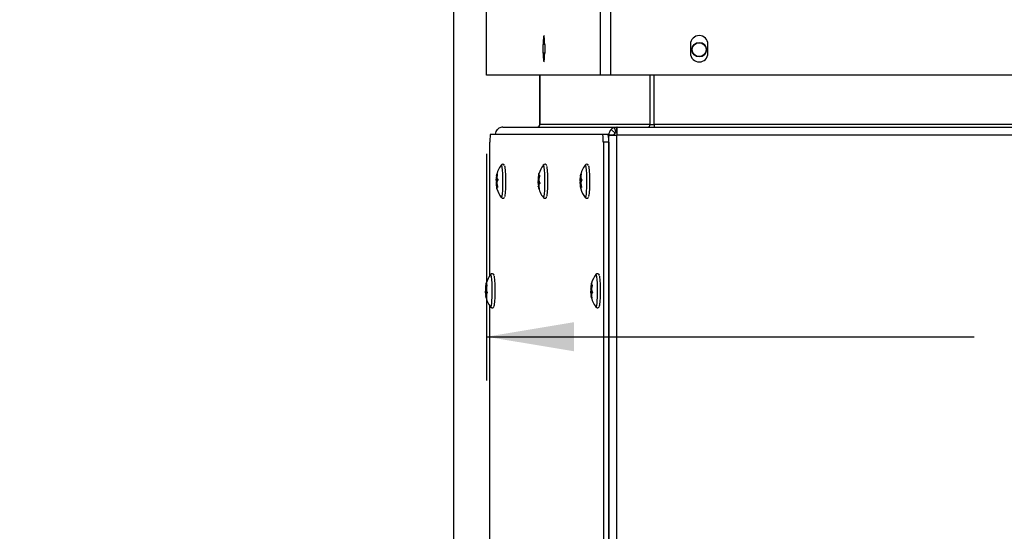
# Model space of a CAD drawing. Units: inches. Extents: x 0 to 134, y -39 to 97.
# Drawn here: x 36 to 48, y 14 to 20 of the extents above; entities that cross this region are included whole.
import ezdxf
from ezdxf import colors
from ezdxf.entities.mleader import LeaderData, LeaderLine
from ezdxf.enums import TextEntityAlignment as Align
from ezdxf.lldxf.tags import DXFTag
from ezdxf.math import Vec2, Vec3

# ---------------------------------------------------------------- set-up
doc = ezdxf.new("R2010")
doc.units = ezdxf.units.IN
doc.header["$MEASUREMENT"] = 0
for name, color, linetype in [('20006_CDE_VERT_C', 7, 'Continuous'), ('20007WO^WIDE_OPE', 7, 'Continuous'), ('23252_RAIL__ACCE', 7, 'Continuous'), ('23253_COVER_PLAT', 7, 'Continuous'), ('23263_FRONT_WALL', 7, 'Continuous'), ('23264_SIDE-REAR_', 7, 'Continuous'), ('Default', 7, 'Continuous'), ('DV3_Default', 7, 'Continuous'), ('SCREW__PANHEAD_N', 7, 'Continuous')]:
    doc.layers.add(name, color=color, linetype=linetype)
doc.styles.add('SEACAD_Arial', font='arial.ttf')
tags = doc.linetypes.add('PHANTOM2', pattern=[1.25, 0.625, -0.125, 0.125, -0.125, 0.125, -0.125]).pattern_tags.tags
tags[14:15] = [DXFTag(74, 4), DXFTag(75, 0), DXFTag(340, '0'), DXFTag(46, 0.0), DXFTag(50, 0.0), DXFTag(44, 0.0), DXFTag(45, 0.0)]
tags[12:13] = [DXFTag(74, 4), DXFTag(75, 0), DXFTag(340, '0'), DXFTag(46, 0.0), DXFTag(50, 0.0), DXFTag(44, 0.0), DXFTag(45, 0.0)]
tags[10:11] = [DXFTag(74, 4), DXFTag(75, 0), DXFTag(340, '0'), DXFTag(46, 0.0), DXFTag(50, 0.0), DXFTag(44, 0.0), DXFTag(45, 0.0)]
tags[8:9] = [DXFTag(74, 4), DXFTag(75, 0), DXFTag(340, '0'), DXFTag(46, 0.0), DXFTag(50, 0.0), DXFTag(44, 0.0), DXFTag(45, 0.0)]
tags[6:7] = [DXFTag(74, 4), DXFTag(75, 0), DXFTag(340, '0'), DXFTag(46, 0.0), DXFTag(50, 0.0), DXFTag(44, 0.0), DXFTag(45, 0.0)]
tags[4:5] = [DXFTag(74, 4), DXFTag(75, 0), DXFTag(340, '0'), DXFTag(46, 0.0), DXFTag(50, 0.0), DXFTag(44, 0.0), DXFTag(45, 0.0)]
doc.dimstyles.new('ANSI', dxfattribs={"dimtxt": 1, "dimasz": 1, "dimexe": 0.5, "dimexo": 0.5, "dimgap": 0.5, "dimtad": 0, "dimtih": 1, "dimtoh": 1, "dimzin": 4, "dimdsep": 46, "dimtxsty": 'SEACAD_Arial', "dimblk1": '_SE_FILLED', "dimblk2": '_SE_FILLED', "dimsah": 1, "dimcen": 0.5, "dimadec": 0, "dimazin": 0, "dimtfac": 1, "dimtofl": 0, "dimtmove": 0, "dimatfit": 3, "dimfxl": 0, "dimtolj": 1, "dimtzin": 4, "dimarcsym": 0})

# ---------------------------------------------------------------- blocks, each defined once
blk = doc.blocks.new('_DOT')
at = {"color": 0}
blk.add_line((0, 0), (-1, 0), dxfattribs=at)
at = {"color": 0, "const_width": 0.333}
blk.add_lwpolyline([(-0.1665, 0, 1), (0.1665, 0, 1)], format="xyb", close=True, dxfattribs=at)
blk = doc.blocks.new('SE')
at = {"layer": '20006_CDE_VERT_C', "color": 7, "linetype": 'PHANTOM2'}
blk.add_circle((44.24, 19.176), 0.0829, dxfattribs=at)
at = {"layer": '20006_CDE_VERT_C', "color": 7, "linetype": 'Continuous'}
blk.add_circle((44.24, 19.176), 0.0795, dxfattribs=at)
at = {"layer": '20007WO^WIDE_OPE', "color": 7, "linetype": 'PHANTOM2'}
for p, q in [((43.111, 18.886), (43.111, 63.434)), ((43.231, 18.886), (43.231, 63.434)), ((42.475, 19.236), (42.458, 19.236)), ((42.475, 19.136), (42.458, 19.136))]:
    blk.add_line(p, q, dxfattribs=at)
at = {"layer": '20007WO^WIDE_OPE', "color": 7, "linetype": 'Continuous'}
for p, q in [((41.811, 18.886), (41.811, 24.699)), ((42.458, 19.136), (42.458, 19.236)), ((42.475, 19.236), (42.475, 19.136)), ((44.14, 19.236), (44.14, 19.136)), ((44.34, 19.136), (44.34, 19.236)), ((43.111, 18.886), (41.811, 18.886)), ((43.231, 18.886), (43.111, 18.886)), ((56.25, 18.886), (43.231, 18.886))]:
    blk.add_line(p, q, dxfattribs=at)
for centre, start, end in [((44.24, 19.236), 0, 180), ((44.24, 19.136), 180, 0)]:
    blk.add_arc(centre, 0.1, start, end, dxfattribs=at)
for centre, major_axis in [((42.466, 19.236), (0, -0.1)), ((42.466, 19.136), (0, 0.1))]:
    blk.add_ellipse(centre, major_axis=major_axis, ratio=0.087156, start_param=1.570796, end_param=4.712389, dxfattribs=at)
at = {"layer": '23252_RAIL__ACCE', "color": 7, "linetype": 'Continuous'}
for p, q in [((42.419, 18.886), (42.419, 18.323)), ((43.678, 18.323), (43.678, 18.886)), ((41.95, 18.279), (41.934, 18.265)), ((41.997, 18.292), (43.298, 18.292)), ((43.278, 18.223), (43.235, 18.265)), ((43.265, 18.201), (43.278, 18.223)), ((43.273, 18.288), (43.298, 18.292)), ((43.291, 18.231), (43.273, 18.288)), ((43.291, 18.231), (43.298, 18.232)), ((43.298, 18.232), (43.298, 18.292)), ((43.302, 18.292), (43.298, 18.292)), ((43.302, 18.232), (43.298, 18.232)), ((43.204, 18.187), (43.205, 18.201)), ((43.265, 18.201), (43.205, 18.201)), ((43.264, 18.199), (43.265, 18.201))]:
    blk.add_line(p, q, dxfattribs=at)
at = {"layer": '23252_RAIL__ACCE', "color": 7, "linetype": 'PHANTOM2'}
for p, q in [((43.678, 18.323), (42.419, 18.323)), ((43.678, 18.323), (43.727, 18.323)), ((43.205, 18.201), (43.202, 18.201))]:
    blk.add_line(p, q, dxfattribs=at)
at = {"layer": '23252_RAIL__ACCE', "color": 7, "linetype": 'Continuous'}
for centre, radius, start, end in [((41.998, 18.203), 0.0897, 136.2017, 175.0285), ((41.997, 18.2), 0.0917, 90.0832, 121.0515), ((43.3, 18.195), 0.0953, 132.7246, 176.5816)]:
    blk.add_arc(centre, radius, start, end, dxfattribs=at)
for centre, major_axis, ratio, start_param, end_param in [((42.387, 18.323), (-0.0316, 0), 0.981761, 1.570796, 1.971507), ((42.387, 18.323), (0.0316, 0), 0.981761, 5.1131, 6.283185), ((43.299, 18.201), (0, 0.091), 0.996195, 0.293503, 0.785398), ((43.299, 18.201), (0, 0.031), 0.996195, 0.293503, 0.785398), ((43.655, 18.323), (0, -0.031), 0.761757, 0, 1.570796)]:
    blk.add_ellipse(centre, major_axis=major_axis, ratio=ratio, start_param=start_param, end_param=end_param, dxfattribs=at)
at = {"layer": '23253_COVER_PLAT', "color": 7, "linetype": 'Continuous'}
for p, q in [((41.848, 16.596), (41.848, 18.118)), ((41.857, 18.211), (43.136, 18.211)), ((43.136, 18.211), (43.198, 18.211)), ((43.145, 18.118), (43.145, 9.447)), ((43.206, 18.118), (43.206, 9.447)), ((41.848, 11.314), (41.848, 16.251))]:
    blk.add_line(p, q, dxfattribs=at)
at = {"layer": '23253_COVER_PLAT', "color": 7, "linetype": 'PHANTOM2'}
blk.add_line((43.206, 18.118), (43.145, 18.118), dxfattribs=at)
at = {"layer": '23253_COVER_PLAT', "color": 7, "linetype": 'Continuous'}
for centre, major_axis, start_param, end_param in [((41.857, 18.118), (0, 0.093), 0, 1.570796), ((43.136, 18.118), (0, -0.093), 1.570796, 3.141593), ((43.198, 18.118), (0, 0.093), 4.712389, 6.283185)]:
    blk.add_ellipse(centre, major_axis=major_axis, ratio=0.087156, start_param=start_param, end_param=end_param, dxfattribs=at)
at = {"layer": '23263_FRONT_WALL', "color": 7, "linetype": 'Continuous'}
blk.add_line((42.419, 18.323), (42.419, 18.886), dxfattribs=at)
blk.add_arc((42.388, 18.323), 0.031, 294.8222, 0, dxfattribs=at)
at = {"layer": '23264_SIDE-REAR_', "color": 7, "linetype": 'Continuous'}
for p, q in [((43.727, 18.323), (43.727, 18.886)), ((43.302, 18.199), (43.302, 18.292)), ((43.302, 18.292), (56.273, 18.292)), ((43.727, 18.323), (43.727, 18.292)), ((43.207, 18.199), (43.205, 18.17)), ((43.207, 18.199), (43.3, 18.199)), ((43.3, 18.199), (43.302, 18.199))]:
    blk.add_line(p, q, dxfattribs=at)
at = {"layer": '23264_SIDE-REAR_', "color": 7, "linetype": 'PHANTOM2'}
for p, q in [((55.868, 18.323), (43.727, 18.323)), ((43.207, 9.261), (43.207, 18.199)), ((43.3, 9.292), (43.3, 18.199)), ((56.273, 18.199), (43.302, 18.199))]:
    blk.add_line(p, q, dxfattribs=at)
at = {"layer": 'SCREW__PANHEAD_N', "color": 7, "linetype": 'PHANTOM2'}
for p, q in [((41.919, 17.7), (41.937, 17.7)), ((41.938, 17.686), (41.919, 17.686)), ((41.922, 17.664), (41.93, 17.664)), ((41.924, 17.736), (41.93, 17.736)), ((41.924, 17.731), (41.929, 17.731)), ((41.931, 17.757), (41.934, 17.757)), ((42.398, 17.664), (42.415, 17.664)), ((42.411, 17.711), (42.399, 17.711)), ((42.4, 17.722), (42.413, 17.722)), ((42.402, 17.702), (42.409, 17.702)), ((42.402, 17.686), (42.408, 17.686)), ((42.405, 17.732), (42.415, 17.732)), ((42.406, 17.753), (42.407, 17.753)), ((42.414, 17.741), (42.415, 17.741)), ((42.897, 17.686), (42.877, 17.686)), ((42.878, 17.7), (42.894, 17.7)), ((42.881, 17.665), (42.889, 17.665)), ((42.882, 17.736), (42.889, 17.736)), ((42.883, 17.732), (42.888, 17.732)), ((42.89, 17.757), (42.892, 17.757)), ((41.92, 17.637), (41.931, 17.637)), ((41.933, 17.626), (41.92, 17.626)), ((41.923, 17.647), (41.929, 17.647)), ((41.936, 17.614), (41.926, 17.614)), ((41.927, 17.595), (41.927, 17.595)), ((41.934, 17.604), (41.936, 17.604)), ((42.418, 17.649), (42.398, 17.649)), ((42.403, 17.618), (42.408, 17.618)), ((42.409, 17.611), (42.403, 17.611)), ((42.41, 17.589), (42.413, 17.589)), ((42.878, 17.638), (42.889, 17.638)), ((42.891, 17.627), (42.879, 17.627)), ((42.881, 17.648), (42.887, 17.648)), ((42.894, 17.614), (42.884, 17.614)), ((42.885, 17.596), (42.885, 17.596)), ((42.893, 17.604), (42.894, 17.604)), ((41.809, 16.461), (41.798, 16.461)), ((41.799, 16.472), (41.812, 16.472)), ((41.8, 16.436), (41.807, 16.436)), ((41.801, 16.452), (41.808, 16.452)), ((41.804, 16.482), (41.814, 16.482)), ((41.805, 16.503), (41.805, 16.503)), ((41.812, 16.491), (41.814, 16.491)), ((43.012, 16.461), (43, 16.461)), ((43.001, 16.472), (43.015, 16.472)), ((43.003, 16.452), (43.011, 16.452)), ((43.003, 16.436), (43.01, 16.436)), ((43.007, 16.482), (43.017, 16.482)), ((43.008, 16.503), (43.008, 16.503)), ((43.015, 16.491), (43.016, 16.491)), ((41.797, 16.414), (41.814, 16.414)), ((41.817, 16.399), (41.797, 16.399)), ((41.807, 16.361), (41.801, 16.361)), ((41.802, 16.368), (41.806, 16.368)), ((41.809, 16.339), (41.811, 16.339)), ((42.999, 16.414), (43.017, 16.414)), ((43.019, 16.399), (43, 16.399)), ((43.01, 16.361), (43.004, 16.361)), ((43.005, 16.368), (43.009, 16.368)), ((43.012, 16.339), (43.014, 16.339))]:
    blk.add_line(p, q, dxfattribs=at)
at = {"layer": 'SCREW__PANHEAD_N', "color": 7, "linetype": 'Continuous'}
for p, q in [((41.922, 17.732), (41.929, 17.732)), ((42.405, 17.731), (42.415, 17.731)), ((42.881, 17.732), (42.888, 17.732)), ((41.935, 17.615), (41.925, 17.615)), ((42.408, 17.616), (42.401, 17.616)), ((42.894, 17.615), (42.884, 17.615)), ((41.803, 16.481), (41.814, 16.481)), ((43.006, 16.481), (43.017, 16.481)), ((41.807, 16.366), (41.8, 16.366)), ((43.009, 16.366), (43.003, 16.366))]:
    blk.add_line(p, q, dxfattribs=at)
for centre, radius, start, end in [((42.219, 17.673), 0.303, 142.2875, 168.5738), ((41.997, 17.846), 0.0218, 24.1688, 155.9225), ((42.699, 17.673), 0.303, 142.2875, 163.4129), ((42.477, 17.846), 0.0219, 17.001, 145.8776), ((43.178, 17.673), 0.303, 142.2875, 168.4944), ((42.956, 17.846), 0.022, 23.8795, 153.9608), ((41.997, 17.69), 0.0786, 173.1671, 183.5815), ((41.885, 17.655), 0.0386, 348.3669, 13.7489), ((41.965, 17.653), 0.037, 167.2446, 189.504), ((42.478, 17.658), 0.08, 176.2562, 186.6013), ((42.451, 17.712), 0.0522, 169.2353, 181.1325), ((42.365, 17.695), 0.0379, 345.936, 11.5686), ((42.446, 17.691), 0.0379, 170.4712, 192.3863), ((42.955, 17.691), 0.0781, 173.0902, 183.528), ((42.843, 17.656), 0.0388, 348.3431, 13.6503), ((42.924, 17.652), 0.0366, 167.1187, 189.4995), ((41.974, 17.636), 0.0547, 178.6116, 190.351), ((41.686, 17.528), 0.25, 13.8398, 15.7102), ((42.219, 17.673), 0.303, 196.4879, 217.7125), ((42.699, 17.673), 0.303, 191.3047, 217.7125), ((42.934, 17.637), 0.0555, 178.5309, 190.2225), ((43.178, 17.673), 0.303, 196.452, 217.7125), ((42.097, 16.423), 0.303, 142.2875, 163.4129), ((41.875, 16.596), 0.0219, 17.001, 145.8776), ((43.3, 16.423), 0.303, 142.2875, 163.4129), ((43.078, 16.596), 0.0219, 17.001, 145.8776), ((41.85, 16.462), 0.0522, 169.2353, 181.1325), ((41.764, 16.445), 0.0379, 345.936, 11.5686), ((41.844, 16.441), 0.0379, 170.4712, 192.3863), ((43.053, 16.462), 0.0522, 169.2353, 181.1325), ((42.966, 16.445), 0.0379, 345.936, 11.5686), ((43.047, 16.441), 0.0379, 170.4712, 192.3863), ((41.876, 16.408), 0.08, 176.2562, 186.6013), ((42.097, 16.423), 0.303, 191.3047, 217.7125), ((43.079, 16.408), 0.08, 176.2562, 186.6013), ((43.3, 16.423), 0.303, 191.3047, 217.7125)]:
    blk.add_arc(centre, radius, start, end, dxfattribs=at)
for centre, major_axis, ratio, start_param, end_param in [((41.982, 17.673), (0, 0.187), 0.087156, 0.112242, 0.163604), ((42.017, 17.673), (0, 0.174), 0.087156, 3.253758, 6.110043), ((42.496, 17.673), (0, -0.174), 0.087156, 0.192526, 2.942801), ((42.94, 17.673), (0, 0.187), 0.087156, 0.112242, 0.155398), ((42.976, 17.673), (0, -0.174), 0.087156, 0.100393, 2.968211), ((42.215, 17.663), (-0.276, 0.114), 0.97456, 0.165542, 0.273547), ((42.217, 17.711), (-0.298, -0.023), 0.666103, 0.008734, 0.116739), ((42.217, 17.711), (-0.298, -0.023), 0.666103, -0.35098, -0.242975), ((42.224, 17.684), (-0.276, 0.114), 0.97456, 0.165542, 0.273547), ((42.221, 17.721), (-0.299, 0.008), 0.308457, 0.217606, 0.325611), ((42.222, 17.636), (-0.298, -0.023), 0.666103, -0.35098, -0.242975), ((42.696, 17.637), (-0.298, 0.025), 0.692398, 6.170417, 6.278422), ((42.698, 17.721), (-0.299, -0.007), 0.274076, 0.035104, 0.143109), ((42.695, 17.686), (-0.282, -0.098), 0.966474, 5.703004, 5.811009), ((42.702, 17.709), (-0.298, 0.025), 0.692398, 6.170417, 6.278422), ((42.698, 17.721), (-0.299, -0.007), 0.274076, -0.32461, -0.216605), ((42.703, 17.661), (-0.282, -0.098), 0.966474, 5.703004, 5.811009), ((42.702, 17.709), (-0.298, 0.025), 0.692398, 0.246945, 0.35495), ((43.175, 17.711), (-0.298, -0.023), 0.657337, 0.009942, 0.117947), ((43.174, 17.664), (-0.274, 0.12), 0.976923, 0.186457, 0.294462), ((43.175, 17.711), (-0.298, -0.023), 0.657337, -0.349772, -0.241767), ((43.182, 17.683), (-0.274, 0.12), 0.976923, 0.186457, 0.294462), ((43.18, 17.721), (-0.299, 0.009), 0.319587, 0.217964, 0.325969), ((43.181, 17.636), (-0.298, -0.023), 0.657337, -0.349772, -0.241767), ((42.218, 17.626), (-0.299, 0.008), 0.308457, 6.141078, 6.249083), ((42.215, 17.663), (-0.276, 0.114), 0.97456, 0.525256, 0.633261), ((42.222, 17.636), (-0.298, -0.023), 0.666103, 0.008734, 0.116739), ((42.218, 17.626), (-0.299, 0.008), 0.308457, 0.217606, 0.325611), ((42.224, 17.684), (-0.276, 0.114), 0.97456, 0.525256, 0.633261), ((42.695, 17.686), (-0.282, -0.098), 0.966474, 6.062718, 6.170723), ((42.696, 17.637), (-0.298, 0.025), 0.692398, 0.246945, 0.35495), ((42.703, 17.661), (-0.282, -0.098), 0.966474, 6.062718, 6.170723), ((42.7, 17.625), (-0.299, -0.007), 0.274076, -0.32461, -0.216605), ((43.177, 17.626), (-0.299, 0.009), 0.319587, 6.141436, 6.249441), ((43.174, 17.664), (-0.274, 0.12), 0.976923, 0.546171, 0.654176), ((43.181, 17.636), (-0.298, -0.023), 0.657337, 0.009942, 0.117947), ((43.177, 17.626), (-0.299, 0.009), 0.319587, 0.217964, 0.325969), ((43.182, 17.683), (-0.274, 0.12), 0.976923, 0.546171, 0.654176), ((41.982, 17.673), (0, 0.187), 0.087156, -3.278383, -3.253834), ((42.94, 17.673), (0, 0.187), 0.087156, -3.303888, -3.253834), ((41.895, 16.423), (0, 0.174), 0.087156, 3.334119, 6.084393), ((43.098, 16.423), (0, -0.174), 0.087156, 0.192526, 2.942801), ((42.094, 16.387), (-0.298, 0.025), 0.692398, 6.170417, 6.278422), ((42.096, 16.471), (-0.299, -0.007), 0.274076, 0.035104, 0.143109), ((42.093, 16.436), (-0.282, -0.098), 0.966474, 5.703004, 5.811009), ((42.1, 16.459), (-0.298, 0.025), 0.692398, 6.170417, 6.278422), ((42.096, 16.471), (-0.299, -0.007), 0.274076, -0.32461, -0.216605), ((42.102, 16.411), (-0.282, -0.098), 0.966474, 5.703004, 5.811009), ((42.1, 16.459), (-0.298, 0.025), 0.692398, 0.246945, 0.35495), ((43.297, 16.387), (-0.298, 0.025), 0.692398, 6.170417, 6.278422), ((43.299, 16.471), (-0.299, -0.007), 0.274076, 0.035104, 0.143109), ((43.296, 16.436), (-0.282, -0.098), 0.966474, 5.703004, 5.811009), ((43.303, 16.459), (-0.298, 0.025), 0.692398, 6.170417, 6.278422), ((43.299, 16.471), (-0.299, -0.007), 0.274076, -0.32461, -0.216605), ((43.304, 16.411), (-0.282, -0.098), 0.966474, 5.703004, 5.811009), ((43.303, 16.459), (-0.298, 0.025), 0.692398, 0.246945, 0.35495), ((42.093, 16.436), (-0.282, -0.098), 0.966474, 6.062718, 6.170723), ((42.094, 16.387), (-0.298, 0.025), 0.692398, 0.246945, 0.35495), ((42.102, 16.411), (-0.282, -0.098), 0.966474, 6.062718, 6.170723), ((42.099, 16.375), (-0.299, -0.007), 0.274076, -0.32461, -0.216605), ((43.296, 16.436), (-0.282, -0.098), 0.966474, 6.062718, 6.170723), ((43.297, 16.387), (-0.298, 0.025), 0.692398, 0.246945, 0.35495), ((43.304, 16.411), (-0.282, -0.098), 0.966474, 6.062718, 6.170723), ((43.301, 16.375), (-0.299, -0.007), 0.274076, -0.32461, -0.216605)]:
    blk.add_ellipse(centre, major_axis=major_axis, ratio=ratio, start_param=start_param, end_param=end_param, dxfattribs=at)
at = {"layer": 'SCREW__PANHEAD_N', "color": 7, "linetype": 'PHANTOM2'}
for centre, start_param, end_param in [((41.982, 17.673), 0, 0.112242), ((41.982, 17.673), 3.029351, 6.283185), ((42.461, 17.673), 0, 0.123614), ((42.461, 17.673), 3.029351, 6.283185), ((42.94, 17.673), 0, 0.112242), ((42.94, 17.673), 3.029351, 6.283185), ((41.859, 16.423), 0, 0.123614), ((41.859, 16.423), 3.029351, 6.283185), ((43.062, 16.423), 0, 0.123614), ((43.062, 16.423), 3.029351, 6.283185)]:
    blk.add_ellipse(centre, major_axis=(0, 0.187), ratio=0.087156, start_param=start_param, end_param=end_param, dxfattribs=at)
at = {"layer": 'SCREW__PANHEAD_N', "color": 7, "linetype": 'Continuous'}
for points, knots in [([(41.922, 17.733), (41.922, 17.732), (41.922, 17.732), (41.923, 17.733), (41.923, 17.734), (41.924, 17.736)], [0, 0, 0, 0, 0.5, 0.5, 1, 1, 1, 1]), ([(41.928, 17.72), (41.927, 17.718), (41.927, 17.716), (41.928, 17.712), (41.928, 17.71), (41.928, 17.709)], [0, 0, 0, 0, 0.5, 0.5, 1, 1, 1, 1]), ([(41.931, 17.757), (41.932, 17.759), (41.933, 17.76), (41.934, 17.758), (41.934, 17.755), (41.933, 17.752)], [0, 0, 0, 0, 0.5, 0.5, 1, 1, 1, 1]), ([(41.937, 17.7), (41.938, 17.698), (41.939, 17.696), (41.939, 17.689), (41.938, 17.685), (41.937, 17.683)], [0, 0, 0, 0, 0.5, 0.5, 1, 1, 1, 1]), ([(42.404, 17.735), (42.404, 17.734), (42.404, 17.732), (42.404, 17.731), (42.405, 17.731), (42.405, 17.732)], [0, 0, 0, 0, 0.5, 0.5, 1, 1, 1, 1]), ([(42.406, 17.753), (42.407, 17.756), (42.408, 17.759), (42.409, 17.761), (42.408, 17.76), (42.408, 17.758)], [0, 0, 0, 0, 0.5, 0.5, 1, 1, 1, 1]), ([(42.414, 17.741), (42.415, 17.742), (42.416, 17.741), (42.416, 17.736), (42.416, 17.732), (42.415, 17.729)], [0, 0, 0, 0, 0.5, 0.5, 1, 1, 1, 1]), ([(42.416, 17.661), (42.418, 17.659), (42.418, 17.655), (42.418, 17.648), (42.417, 17.645), (42.416, 17.644)], [0, 0, 0, 0, 0.5, 0.5, 1, 1, 1, 1]), ([(42.881, 17.733), (42.881, 17.732), (42.881, 17.732), (42.881, 17.733), (42.882, 17.734), (42.882, 17.736)], [0, 0, 0, 0, 0.5, 0.5, 1, 1, 1, 1]), ([(42.886, 17.72), (42.886, 17.717), (42.886, 17.715), (42.886, 17.711), (42.887, 17.71), (42.887, 17.709)], [0, 0, 0, 0, 0.5, 0.5, 1, 1, 1, 1]), ([(42.89, 17.757), (42.891, 17.759), (42.892, 17.76), (42.893, 17.758), (42.892, 17.755), (42.892, 17.751)], [0, 0, 0, 0, 0.5, 0.5, 1, 1, 1, 1]), ([(42.896, 17.699), (42.897, 17.697), (42.897, 17.695), (42.898, 17.688), (42.897, 17.684), (42.896, 17.682)], [0, 0, 0, 0, 0.5, 0.5, 1, 1, 1, 1]), ([(41.926, 17.614), (41.925, 17.615), (41.925, 17.615), (41.924, 17.614), (41.924, 17.613), (41.924, 17.611)], [0, 0, 0, 0, 0.5, 0.5, 1, 1, 1, 1]), ([(41.935, 17.616), (41.936, 17.613), (41.937, 17.609), (41.936, 17.604), (41.935, 17.603), (41.934, 17.604)], [0, 0, 0, 0, 0.5, 0.5, 1, 1, 1, 1]), ([(42.403, 17.611), (42.402, 17.613), (42.402, 17.615), (42.401, 17.616), (42.401, 17.616), (42.401, 17.615)], [0, 0, 0, 0, 0.5, 0.5, 1, 1, 1, 1]), ([(42.408, 17.636), (42.407, 17.635), (42.407, 17.634), (42.406, 17.63), (42.407, 17.627), (42.407, 17.625)], [0, 0, 0, 0, 0.5, 0.5, 1, 1, 1, 1]), ([(42.412, 17.594), (42.413, 17.591), (42.413, 17.588), (42.412, 17.586), (42.411, 17.587), (42.41, 17.589)], [0, 0, 0, 0, 0.5, 0.5, 1, 1, 1, 1]), ([(42.884, 17.614), (42.884, 17.615), (42.883, 17.615), (42.883, 17.614), (42.883, 17.613), (42.883, 17.611)], [0, 0, 0, 0, 0.5, 0.5, 1, 1, 1, 1]), ([(42.894, 17.615), (42.895, 17.612), (42.895, 17.608), (42.895, 17.603), (42.894, 17.603), (42.893, 17.604)], [0, 0, 0, 0, 0.5, 0.5, 1, 1, 1, 1]), ([(41.972, 17.507), (41.973, 17.504), (41.975, 17.497), (41.977, 17.49), (41.987, 17.481), (41.997, 17.478), (42.006, 17.48), (42.013, 17.485), (42.014, 17.488), (42.015, 17.489)], [0.7465291, 0.7465291, 0.7465291, 0.7465291, 0.7950999, 0.8675702, 0.8973935, 0.9259032, 0.9556556, 0.9805222, 1, 1, 1, 1]), ([(42.452, 17.506), (42.452, 17.503), (42.454, 17.496), (42.457, 17.489), (42.468, 17.48), (42.478, 17.478), (42.487, 17.481), (42.493, 17.486), (42.496, 17.491), (42.497, 17.493), (42.497, 17.494)], [0.6477655, 0.6477655, 0.6477655, 0.6477655, 0.7065272, 0.8009057, 0.8382898, 0.874563, 0.9109108, 0.9424689, 0.9779255, 1, 1, 1, 1]), ([(42.937, 17.49), (42.937, 17.489), (42.939, 17.487), (42.944, 17.482), (42.953, 17.479), (42.963, 17.48), (42.97, 17.484), (42.973, 17.487), (42.974, 17.489)], [0.8533768, 0.8533768, 0.8533768, 0.8533768, 0.8635475, 0.8942277, 0.9228493, 0.9508512, 0.9761822, 1, 1, 1, 1]), ([(41.803, 16.485), (41.802, 16.484), (41.803, 16.482), (41.803, 16.481), (41.803, 16.481), (41.804, 16.482)], [0, 0, 0, 0, 0.5, 0.5, 1, 1, 1, 1]), ([(41.805, 16.503), (41.806, 16.506), (41.807, 16.509), (41.807, 16.511), (41.807, 16.51), (41.806, 16.508)], [0, 0, 0, 0, 0.5, 0.5, 1, 1, 1, 1]), ([(41.812, 16.491), (41.813, 16.492), (41.814, 16.491), (41.815, 16.486), (41.814, 16.482), (41.813, 16.479)], [0, 0, 0, 0, 0.5, 0.5, 1, 1, 1, 1]), ([(43.005, 16.485), (43.005, 16.484), (43.005, 16.482), (43.006, 16.481), (43.006, 16.481), (43.007, 16.482)], [0, 0, 0, 0, 0.5, 0.5, 1, 1, 1, 1]), ([(43.008, 16.503), (43.009, 16.506), (43.009, 16.509), (43.01, 16.511), (43.01, 16.51), (43.009, 16.508)], [0, 0, 0, 0, 0.5, 0.5, 1, 1, 1, 1]), ([(43.015, 16.491), (43.016, 16.492), (43.017, 16.491), (43.018, 16.486), (43.017, 16.482), (43.016, 16.479)], [0, 0, 0, 0, 0.5, 0.5, 1, 1, 1, 1]), ([(41.801, 16.361), (41.801, 16.363), (41.8, 16.365), (41.8, 16.366), (41.8, 16.366), (41.8, 16.365)], [0, 0, 0, 0, 0.5, 0.5, 1, 1, 1, 1]), ([(41.806, 16.386), (41.806, 16.385), (41.805, 16.384), (41.805, 16.38), (41.805, 16.377), (41.805, 16.375)], [0, 0, 0, 0, 0.5, 0.5, 1, 1, 1, 1]), ([(41.81, 16.344), (41.811, 16.341), (41.812, 16.338), (41.811, 16.336), (41.81, 16.337), (41.809, 16.339)], [0, 0, 0, 0, 0.5, 0.5, 1, 1, 1, 1]), ([(41.815, 16.411), (41.816, 16.409), (41.817, 16.405), (41.817, 16.398), (41.816, 16.395), (41.815, 16.394)], [0, 0, 0, 0, 0.5, 0.5, 1, 1, 1, 1]), ([(43.004, 16.361), (43.004, 16.363), (43.003, 16.365), (43.003, 16.366), (43.003, 16.366), (43.003, 16.365)], [0, 0, 0, 0, 0.5, 0.5, 1, 1, 1, 1]), ([(43.009, 16.386), (43.009, 16.385), (43.008, 16.384), (43.008, 16.38), (43.008, 16.377), (43.008, 16.375)], [0, 0, 0, 0, 0.5, 0.5, 1, 1, 1, 1]), ([(43.013, 16.344), (43.014, 16.341), (43.014, 16.338), (43.014, 16.336), (43.013, 16.337), (43.012, 16.339)], [0, 0, 0, 0, 0.5, 0.5, 1, 1, 1, 1]), ([(43.018, 16.411), (43.019, 16.409), (43.02, 16.405), (43.019, 16.398), (43.019, 16.395), (43.017, 16.394)], [0, 0, 0, 0, 0.5, 0.5, 1, 1, 1, 1]), ([(41.85, 16.256), (41.851, 16.253), (41.853, 16.246), (41.856, 16.239), (41.866, 16.23), (41.876, 16.228), (41.886, 16.231), (41.892, 16.236), (41.895, 16.241), (41.896, 16.243), (41.896, 16.244)], [0.6477655, 0.6477655, 0.6477655, 0.6477655, 0.7065272, 0.8009057, 0.8382898, 0.874563, 0.9109108, 0.9424689, 0.9779255, 1, 1, 1, 1]), ([(43.053, 16.256), (43.054, 16.253), (43.056, 16.246), (43.058, 16.239), (43.069, 16.23), (43.079, 16.228), (43.088, 16.231), (43.094, 16.236), (43.097, 16.241), (43.098, 16.243), (43.099, 16.244)], [0.6477655, 0.6477655, 0.6477655, 0.6477655, 0.7065272, 0.8009057, 0.8382898, 0.874563, 0.9109108, 0.9424689, 0.9779255, 1, 1, 1, 1])]:
    blk.add_open_spline(points, degree=3, knots=knots, dxfattribs=at)
for points in [[(41.924, 17.731), (41.924, 17.731), (41.924, 17.731), (41.924, 17.732)], [(42.404, 17.616), (42.404, 17.617), (42.404, 17.617), (42.403, 17.618)], [(42.887, 17.59), (42.886, 17.592), (42.886, 17.594), (42.885, 17.596)], [(42.887, 17.59), (42.887, 17.589), (42.887, 17.588), (42.887, 17.588)], [(41.803, 16.366), (41.802, 16.367), (41.802, 16.367), (41.802, 16.368)], [(43.005, 16.366), (43.005, 16.367), (43.005, 16.367), (43.005, 16.368)]]:
    blk.add_open_spline(points, degree=3, dxfattribs=at)
blk = doc.blocks.new('DMBLK285')
at = {"layer": 'Default', "linetype": 'Continuous'}
for points in [[(42.811, 15.732), (42.811, 16.065), (41.811, 15.898)], [(56.669, 15.732), (57.669, 15.898), (56.669, 16.065)]]:
    blk.add_hatch(color=7, dxfattribs=at).paths.add_polyline_path(points)
at = {"layer": 'Default', "color": 7, "linetype": 'Continuous'}
for p, q in [((57.669, 18.046), (57.669, 15.398)), ((41.811, 17.987), (41.811, 15.398)), ((41.811, 15.898), (47.379, 15.898)), ((52.102, 15.898), (57.669, 15.898))]:
    blk.add_line(p, q, dxfattribs=at)
at = {"layer": 'Default', "color": 7, "linetype": 'Continuous', "style": 'SEACAD_Arial'}
blk.add_text('15.86', height=1, dxfattribs=at).set_placement((47.729, 16.398), align=Align.TOP_LEFT)
blk = doc.blocks.new('_SE_FILLED')
at = {"color": 0}
blk.add_line((0, 0), (-1, 0), dxfattribs=at)
blk.add_solid([(0, 0), (-1, -0.1665), (-1, 0.1665), (0, 0)], dxfattribs=at)
blk = doc.blocks.new('DMBLK287')
at = {"layer": 'Default', "linetype": 'Continuous'}
for points in [[(40.435, 5.768), (41.435, 5.935), (40.435, 6.101)], [(42.811, 5.768), (42.811, 6.101), (41.811, 5.935)]]:
    blk.add_hatch(color=7, dxfattribs=at).paths.add_polyline_path(points)
at = {"layer": 'Default', "color": 7, "linetype": 'Continuous'}
for p, q in [((41.435, 25.272), (41.435, 5.435)), ((41.811, 8.484), (41.811, 5.435)), ((39.696, 5.935), (41.435, 5.935)), ((41.811, 5.935), (43.811, 5.935))]:
    blk.add_line(p, q, dxfattribs=at)
at = {"layer": 'Default', "color": 7, "linetype": 'Continuous', "style": 'SEACAD_Arial'}
blk.add_text('.38', height=1, dxfattribs=at).set_placement((37.09, 6.435), align=Align.TOP_LEFT)
blk = doc.blocks.new('SE2')
at = {"layer": 'DV3_Default', "color": 7, "linetype": 'Continuous'}
ml = blk.add_multileader_mtext('Standard', dxfattribs=at)
ml.set_content('\\pxsm0.9;{\\fVerdana|c0|p34;\\W1.;RETURN\\PAIR IN\\P\\P}', color=256)
ml.set_leader_properties(linetype='ByLayer')
ml.set_arrow_properties(name='DOT')
ml.build(insert=Vec2(0, 0))
ml.multileader.update_dxf_attribs({"dogleg_length": 1.2, "arrow_head_size": 0.8})
ctx = ml.context
ctx.base_point, ctx.char_height, ctx.arrow_head_size, ctx.landing_gap_size = Vec3(93.124, 65.738), 0.8, 0.8, 0.28
notes = []
notes.append((ctx, [(0, (0, 0, 0), (0, 0), (1, 0), 1, [])]))
ctx.mtext.insert = Vec3(93.214, 65.738)
ml = blk.add_multileader_mtext('Standard', dxfattribs=at)
ml.set_content('\\pxsm0.9;{\\fVerdana|c0|p34;\\W1.;COLD \\PAIR \\PSUPPLY\\P\\P}', color=256)
ml.set_leader_properties(linetype='ByLayer')
ml.set_arrow_properties(name='DOT')
ml.build(insert=Vec2(0, 0))
ml.multileader.update_dxf_attribs({"leader_type": 0, "dogleg_length": 1.2, "arrow_head_size": 0.8})
ctx = ml.context
ctx.base_point, ctx.char_height, ctx.arrow_head_size, ctx.landing_gap_size = Vec3(76.275, 43.285), 0.8, 0.8, 0.28
notes.append((ctx, [(0, (0, 0, 0), (0, 0), (1, 0), 1, [])]))
ctx.mtext.insert = Vec3(76.365, 43.285)
for ctx, leaders in notes:
    for number, flags, end, landing, length, lines in leaders:
        leader = LeaderData()
        leader.index, (leader.has_last_leader_line, leader.has_dogleg_vector, leader.attachment_direction) = number, flags
        leader.last_leader_point, leader.dogleg_vector, leader.dogleg_length = Vec3(end), Vec3(landing), length
        for number, points, colour, breaks in lines:
            line = LeaderLine()
            line.index, line.vertices, line.color, line.breaks = number, Vec3.list(points), colors.encode_raw_color(colour), breaks
            leader.lines.append(line)
        ctx.leaders.append(leader)

msp = doc.modelspace()

# ---------------------------------------------------------------- block references
at = {"layer": 'Default'}
for name in ['SE2', 'SE']:
    msp.add_blockref(name, (0, 0), dxfattribs=at)

# ---------------------------------------------------------------- dimensions: what is measured, and where the dimension line sits
at = {"layer": 'Default', "color": 7, "linetype": 'Continuous'}
dim = msp.add_linear_dim(base=(41.8114, 5.9347), p1=(41.4352, 25.7724), p2=(41.8114, 18.8859), text='\\A1;<>', dimstyle='ANSI', dxfattribs=at)
dim.commit()
dim.dimension.update_dxf_attribs({"geometry": 'DMBLK287', "text_midpoint": (39.6959, 5.9347), "dimtype": 160})
dim = msp.add_linear_dim(base=(41.8114, 15.8982), p1=(41.8114, 18.8859), p2=(57.6694, 18.8859), angle=0, text='\\A1;<>', dimstyle='ANSI', dxfattribs=at)
dim.commit()
dim.dimension.update_dxf_attribs({"geometry": 'DMBLK285', "text_midpoint": (49.7404, 15.8982), "dimtype": 161})

# ---------------------------------------------------------------- leaders
ml = msp.add_multileader_mtext('Standard', dxfattribs=at)
ml.set_content('\\pxsm0.9;{\\fVerdana|c0|p34;\\W1.;ELITE SERIES EL10B - 10000 BTU/H\\P120V, 230V, AND 480V MODELS\\P}', color=256)
ml.set_leader_properties(linetype='ByLayer')
ml.set_arrow_properties(name='DOT')
ml.build(insert=Vec2(0, 0))
ml.multileader.update_dxf_attribs({"leader_type": 0, "has_text_frame": 1, "dogleg_length": 0, "arrow_head_size": 1.2})
ctx = ml.context
ctx.base_point, ctx.char_height, ctx.arrow_head_size, ctx.landing_gap_size = Vec3(86.44, 96.8446), 1.2, 1.2, 0.42
notes = []
notes.append((ctx, [(0, (0, 0, 0), (0, 0), (1, 0), 1, [])]))
ctx.mtext.insert = Vec3(86.53, 96.8446)
ml = msp.add_multileader_mtext('Standard', dxfattribs=at)
ml.set_content('\\pxsm0.9;{\\fVerdana|c0|p34;\\W1.;TEMPLATE VIEW\\P(FROM INSIDE\\PENCLOSURE)\\PFOR CUTOUT AND\\PBOLT PATTERN\\PSEE CUTOUT\\PTEMPLATE\\P\\P}', color=256)
ml.set_leader_properties(linetype='ByLayer')
ml.set_arrow_properties(name='DOT')
ml.build(insert=Vec2(0, 0))
ml.multileader.update_dxf_attribs({"leader_type": 0, "dogleg_length": 0.9, "arrow_head_size": 0.6})
ctx = ml.context
ctx.base_point, ctx.char_height, ctx.arrow_head_size, ctx.landing_gap_size = Vec3(114.4038, 63.3208), 0.6, 0.6, 0.21
notes.append((ctx, [(0, (0, 0, 0), (0, 0), (1, 0), 1, [])]))
ctx.mtext.insert, ctx.mtext.alignment = Vec3(114.4938, 63.3208), 2
ml = msp.add_multileader_mtext('Standard', dxfattribs=at)
ml.set_content('\\pxsm0.9;{\\fVerdana|c0|p34;\\W1.;* TOP OPENING ON \\PENCLOSURE TO START \\PAT 34.463" (120V/230V) \\PAND 46.09" (480V ONLY)\\PFROM BOTTOM TO HANG \\PUNIT FOR INSTALLATION.\\P}', color=256)
ml.set_leader_properties(linetype='ByLayer')
ml.set_arrow_properties(name='DOT')
ml.build(insert=Vec2(0, 0))
ml.multileader.update_dxf_attribs({"leader_type": 0, "has_text_frame": 1, "dogleg_length": 0, "arrow_head_size": 0.72})
ctx = ml.context
ctx.base_point, ctx.char_height, ctx.arrow_head_size, ctx.landing_gap_size = Vec3(97.7892, 59.921), 0.72, 0.72, 0.252
notes.append((ctx, [(0, (0, 0, 0), (0, 0), (1, 0), 1, [])]))
ctx.mtext.insert, ctx.mtext.alignment = Vec3(97.8792, 59.921), 2
for ctx, leaders in notes:
    for number, flags, end, landing, length, lines in leaders:
        leader = LeaderData()
        leader.index, (leader.has_last_leader_line, leader.has_dogleg_vector, leader.attachment_direction) = number, flags
        leader.last_leader_point, leader.dogleg_vector, leader.dogleg_length = Vec3(end), Vec3(landing), length
        for number, points, colour, breaks in lines:
            line = LeaderLine()
            line.index, line.vertices, line.color, line.breaks = number, Vec3.list(points), colors.encode_raw_color(colour), breaks
            leader.lines.append(line)
        ctx.leaders.append(leader)

doc.saveas('drawing.dxf')
